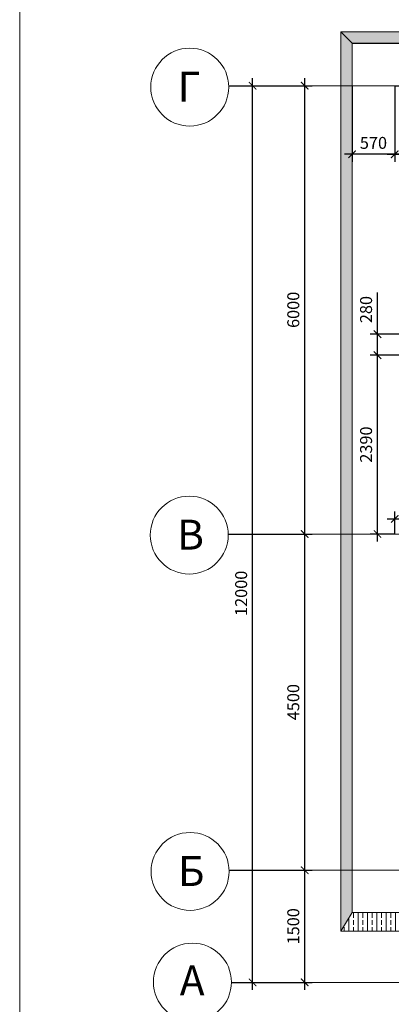
# Model space of a CAD drawing. Extents: x 204635 to 227787, y 420126 to 452246.
# Drawn here: x 204635 to 209602, y 430953 to 444130 of the extents above; entities that cross this region are included whole.
import ezdxf

# ---------------------------------------------------------------- set-up
doc = ezdxf.new("R2010")
doc.units = 0
doc.header["$LTSCALE"] = 500
doc.header["$MEASUREMENT"] = 0
doc.header["$PDMODE"] = 36
doc.header["$PDSIZE"] = 100
doc.layers.get('0').update_dxf_attribs({"linetype": 'CONTINUOUS', "lineweight": 0, "plot": 0})
doc.layers.get('DEFPOINTS').update_dxf_attribs({"linetype": 'CONTINUOUS'})
doc.layers.add('ДЛЯ ПЕЧАТИ', color=6, linetype='CONTINUOUS')
doc.styles.get("Standard").update_dxf_attribs({"font": 'ARIAL.TTF', "height": 200})
doc.dimstyles.new('АР. размеры', dxfattribs={"dimtxt": 150, "dimasz": 100, "dimexe": 100, "dimexo": 0, "dimgap": 50, "dimtad": 1, "dimdec": 0, "dimrnd": 10, "dimtxsty": 'Standard', "dimblk": 'ARCHTICK', "dimcen": -100, "dimdle": 100, "dimazin": 0, "dimtfac": 1, "dimtdec": 0, "dimtmove": 0, "dimatfit": 3, "dimldrblk": 'ARCHTICK', "dimfxl": 1, "dimarcsym": 0})
pattern_1 = [(90, (61034.35, -86764.13), (-125, 2e-14), []), (90, (61096.85, -86701.63), (-125, 2e-14), [62.5, -31.25])]

# ---------------------------------------------------------------- blocks, each defined once
blk = doc.blocks.new('_ArchTick')
at = {"color": 0, "linetype": 'ByBlock', "lineweight": 5, "const_width": 0.15}
blk.add_lwpolyline([(-0.5, -0.5), (0.5, 0.5)], dxfattribs=at)
blk = doc.blocks.new('*D412')
at = {"layer": 'DEFPOINTS', "color": 0, "linetype": 'Continuous', "lineweight": 15, "ltscale": 0.13}
for p in [(207429, 443247), (208445, 443247), (207429, 437247)]:
    blk.add_point(p, dxfattribs=at)
at = {"layer": 'ДЛЯ ПЕЧАТИ', "color": 0, "linetype": 'Continuous', "lineweight": -2, "ltscale": 0.13}
for p, q in [((208445, 437147), (208445, 443347)), ((207429, 443247), (208545, 443247)), ((207429, 437247), (208545, 437247))]:
    blk.add_line(p, q, dxfattribs=at)
at = {"layer": 'ДЛЯ ПЕЧАТИ', "color": 0, "linetype": 'Continuous', "lineweight": -2, "ltscale": 0.13, "xscale": 100, "yscale": 100, "zscale": 100}
for p, rotation in [((208445, 443247), 90), ((208445, 437247), 270)]:
    blk.add_blockref('_ArchTick', p, dxfattribs=dict(at, rotation=rotation))
at = {"layer": 'ДЛЯ ПЕЧАТИ', "color": 0, "linetype": 'Continuous', "lineweight": 5, "ltscale": 0.13, "insert": (208313, 440247), "char_height": 160, "attachment_point": 5, "rotation": 90}
blk.add_mtext('6000', dxfattribs=at)
blk = doc.blocks.new('*D413')
at = {"layer": 'DEFPOINTS', "color": 0, "linetype": 'Continuous', "lineweight": 15, "ltscale": 0.13}
for p in [(207429, 443247), (207748, 443247), (207468, 431246)]:
    blk.add_point(p, dxfattribs=at)
at = {"layer": 'ДЛЯ ПЕЧАТИ', "color": 0, "linetype": 'Continuous', "lineweight": -2, "ltscale": 0.13}
for p, q in [((207748, 431146), (207748, 443347)), ((207429, 443247), (207848, 443247)), ((207468, 431246), (207848, 431246))]:
    blk.add_line(p, q, dxfattribs=at)
at = {"layer": 'ДЛЯ ПЕЧАТИ', "color": 0, "linetype": 'Continuous', "lineweight": -2, "ltscale": 0.13, "xscale": 100, "yscale": 100, "zscale": 100}
for p, rotation in [((207748, 443247), 90), ((207748, 431246), 270)]:
    blk.add_blockref('_ArchTick', p, dxfattribs=dict(at, rotation=rotation))
at = {"layer": 'ДЛЯ ПЕЧАТИ', "color": 0, "linetype": 'Continuous', "lineweight": 5, "ltscale": 0.13, "insert": (207616, 436453), "char_height": 160, "attachment_point": 5, "rotation": 90}
blk.add_mtext('12000', dxfattribs=at)
blk = doc.blocks.new('*D414')
at = {"layer": 'DEFPOINTS', "color": 0, "linetype": 'Continuous', "lineweight": 15, "ltscale": 0.13}
for p in [(207429, 437247), (208445, 437247), (207444, 432747)]:
    blk.add_point(p, dxfattribs=at)
at = {"layer": 'ДЛЯ ПЕЧАТИ', "color": 0, "linetype": 'Continuous', "lineweight": -2, "ltscale": 0.13}
for p, q in [((207429, 437247), (208545, 437247)), ((208445, 432647), (208445, 437347)), ((207444, 432747), (208545, 432747))]:
    blk.add_line(p, q, dxfattribs=at)
at = {"layer": 'ДЛЯ ПЕЧАТИ', "color": 0, "linetype": 'Continuous', "lineweight": -2, "ltscale": 0.13, "xscale": 100, "yscale": 100, "zscale": 100}
for p, rotation in [((208445, 437247), 90), ((208445, 432747), 270)]:
    blk.add_blockref('_ArchTick', p, dxfattribs=dict(at, rotation=rotation))
at = {"layer": 'ДЛЯ ПЕЧАТИ', "color": 0, "linetype": 'Continuous', "lineweight": 5, "ltscale": 0.13, "insert": (208313, 434997), "char_height": 160, "attachment_point": 5, "rotation": 90}
blk.add_mtext('4500', dxfattribs=at)
blk = doc.blocks.new('*D415')
at = {"layer": 'DEFPOINTS', "color": 0, "linetype": 'Continuous', "lineweight": 15, "ltscale": 0.13}
for p in [(207444, 432747), (208445, 432747), (207468, 431246)]:
    blk.add_point(p, dxfattribs=at)
at = {"layer": 'ДЛЯ ПЕЧАТИ', "color": 0, "linetype": 'Continuous', "lineweight": -2, "ltscale": 0.13}
for p, q in [((208445, 431146), (208445, 432847)), ((207444, 432747), (208545, 432747)), ((207468, 431246), (208545, 431246))]:
    blk.add_line(p, q, dxfattribs=at)
at = {"layer": 'ДЛЯ ПЕЧАТИ', "color": 0, "linetype": 'Continuous', "lineweight": -2, "ltscale": 0.13, "xscale": 100, "yscale": 100, "zscale": 100}
for p, rotation in [((208445, 432747), 90), ((208445, 431246), 270)]:
    blk.add_blockref('_ArchTick', p, dxfattribs=dict(at, rotation=rotation))
at = {"layer": 'ДЛЯ ПЕЧАТИ', "color": 0, "linetype": 'Continuous', "lineweight": 5, "ltscale": 0.13, "insert": (208313, 431997), "char_height": 160, "attachment_point": 5, "rotation": 90}
blk.add_mtext('1500', dxfattribs=at)
blk = doc.blocks.new('*D419')
at = {"layer": 'DEFPOINTS', "color": 0, "linetype": 'Continuous', "lineweight": 15, "ltscale": 0.13}
for p in [(209648, 443247), (210199, 442698), (210199, 442329)]:
    blk.add_point(p, dxfattribs=at)
at = {"layer": 'ДЛЯ ПЕЧАТИ', "color": 0, "linetype": 'Continuous', "lineweight": -2, "ltscale": 0.13}
for p, q in [((209648, 443247), (209648, 442229)), ((210199, 442698), (210199, 442229)), ((209548, 442329), (210299, 442329))]:
    blk.add_line(p, q, dxfattribs=at)
at = {"layer": 'ДЛЯ ПЕЧАТИ', "color": 0, "linetype": 'Continuous', "lineweight": -2, "ltscale": 0.13, "xscale": 100, "yscale": 100, "zscale": 100, "rotation": 180}
blk.add_blockref('_ArchTick', (209648, 442329), dxfattribs=at)
at = {"layer": 'ДЛЯ ПЕЧАТИ', "color": 0, "linetype": 'Continuous', "lineweight": -2, "ltscale": 0.13, "xscale": 100, "yscale": 100, "zscale": 100}
blk.add_blockref('_ArchTick', (210199, 442329), dxfattribs=at)
at = {"layer": 'ДЛЯ ПЕЧАТИ', "color": 0, "linetype": 'Continuous', "lineweight": 15, "ltscale": 0.13, "insert": (209924, 442461), "char_height": 160, "attachment_point": 5}
blk.add_mtext('550', dxfattribs=at)
blk = doc.blocks.new('*D422')
at = {"layer": 'DEFPOINTS', "color": 0, "linetype": 'Continuous', "lineweight": 15, "ltscale": 0.13}
for p in [(209079, 443818), (210679, 443818), (209648, 443247)]:
    blk.add_point(p, dxfattribs=at)
at = {"layer": 'ДЛЯ ПЕЧАТИ', "color": 0, "linetype": 'Continuous', "lineweight": -2, "ltscale": 0.13}
for p, q in [((210679, 443147), (210679, 443918)), ((209079, 443818), (210779, 443818)), ((209648, 443247), (210779, 443247))]:
    blk.add_line(p, q, dxfattribs=at)
at = {"layer": 'ДЛЯ ПЕЧАТИ', "color": 0, "linetype": 'Continuous', "lineweight": -2, "ltscale": 0.13, "xscale": 100, "yscale": 100, "zscale": 100}
for p, rotation in [((210679, 443818), 90), ((210679, 443247), 270)]:
    blk.add_blockref('_ArchTick', p, dxfattribs=dict(at, rotation=rotation))
at = {"layer": 'ДЛЯ ПЕЧАТИ', "color": 0, "linetype": 'Continuous', "lineweight": 15, "ltscale": 0.13, "insert": (210548, 443533), "char_height": 160, "attachment_point": 5, "rotation": 90}
blk.add_mtext('570', dxfattribs=at)
blk = doc.blocks.new('*D423')
at = {"layer": 'DEFPOINTS', "color": 0, "linetype": 'Continuous', "lineweight": 15, "ltscale": 0.13}
for p in [(209079, 443236), (209648, 443247), (209079, 442329)]:
    blk.add_point(p, dxfattribs=at)
at = {"layer": 'ДЛЯ ПЕЧАТИ', "color": 0, "linetype": 'Continuous', "lineweight": -2, "ltscale": 0.13}
for p, q in [((209079, 443236), (209079, 442229)), ((209648, 443247), (209648, 442229)), ((209748, 442329), (208979, 442329))]:
    blk.add_line(p, q, dxfattribs=at)
at = {"layer": 'ДЛЯ ПЕЧАТИ', "color": 0, "linetype": 'Continuous', "lineweight": -2, "ltscale": 0.13, "xscale": 100, "yscale": 100, "zscale": 100, "rotation": 180}
blk.add_blockref('_ArchTick', (209079, 442329), dxfattribs=at)
at = {"layer": 'ДЛЯ ПЕЧАТИ', "color": 0, "linetype": 'Continuous', "lineweight": -2, "ltscale": 0.13, "xscale": 100, "yscale": 100, "zscale": 100}
blk.add_blockref('_ArchTick', (209648, 442329), dxfattribs=at)
at = {"layer": 'ДЛЯ ПЕЧАТИ', "color": 0, "linetype": 'Continuous', "lineweight": 15, "ltscale": 0.13, "insert": (209364, 442461), "char_height": 160, "attachment_point": 5}
blk.add_mtext('570', dxfattribs=at)
blk = doc.blocks.new('*D428')
at = {"layer": 'DEFPOINTS', "color": 0, "linetype": 'Continuous', "lineweight": 15, "ltscale": 0.13}
for p in [(209418, 439641), (210199, 439641), (209648, 437247)]:
    blk.add_point(p, dxfattribs=at)
at = {"layer": 'ДЛЯ ПЕЧАТИ', "color": 0, "linetype": 'Continuous', "lineweight": -2, "ltscale": 0.13}
for p, q in [((209418, 437147), (209418, 439741)), ((210199, 439641), (209318, 439641)), ((209648, 437247), (209318, 437247))]:
    blk.add_line(p, q, dxfattribs=at)
at = {"layer": 'ДЛЯ ПЕЧАТИ', "color": 0, "linetype": 'Continuous', "lineweight": -2, "ltscale": 0.13, "xscale": 100, "yscale": 100, "zscale": 100}
for p, rotation in [((209418, 439641), 90), ((209418, 437247), 270)]:
    blk.add_blockref('_ArchTick', p, dxfattribs=dict(at, rotation=rotation))
at = {"layer": 'ДЛЯ ПЕЧАТИ', "color": 0, "linetype": 'Continuous', "lineweight": 15, "ltscale": 0.13, "insert": (209286, 438444), "char_height": 160, "attachment_point": 5, "rotation": 90}
blk.add_mtext('2390', dxfattribs=at)
blk = doc.blocks.new('*D429')
at = {"layer": 'DEFPOINTS', "color": 0, "linetype": 'Continuous', "lineweight": 15, "ltscale": 0.13}
for p in [(209418, 439923), (210201, 439923), (210199, 439641)]:
    blk.add_point(p, dxfattribs=at)
at = {"layer": 'ДЛЯ ПЕЧАТИ', "color": 0, "linetype": 'Continuous', "lineweight": -2, "ltscale": 0.13}
for p, q in [((209418, 439923), (209418, 440479)), ((210201, 439923), (209318, 439923)), ((209418, 439541), (209418, 439923)), ((210199, 439641), (209318, 439641))]:
    blk.add_line(p, q, dxfattribs=at)
at = {"layer": 'ДЛЯ ПЕЧАТИ', "color": 0, "linetype": 'Continuous', "lineweight": -2, "ltscale": 0.13, "xscale": 100, "yscale": 100, "zscale": 100}
for p, rotation in [((209418, 439923), 90), ((209418, 439641), 270)]:
    blk.add_blockref('_ArchTick', p, dxfattribs=dict(at, rotation=rotation))
at = {"layer": 'ДЛЯ ПЕЧАТИ', "color": 0, "linetype": 'Continuous', "lineweight": 15, "ltscale": 0.13, "insert": (209286, 440251), "char_height": 160, "attachment_point": 5, "rotation": 90}
blk.add_mtext('280', dxfattribs=at)
blk = doc.blocks.new('*D430')
at = {"layer": 'DEFPOINTS', "color": 0, "linetype": 'Continuous', "lineweight": 15, "ltscale": 0.13}
for p in [(212502, 437818), (212502, 437450), (209648, 437247)]:
    blk.add_point(p, dxfattribs=at)
at = {"layer": 'ДЛЯ ПЕЧАТИ', "color": 0, "linetype": 'Continuous', "lineweight": -2, "ltscale": 0.13}
for p, q in [((212502, 437818), (212502, 437350)), ((209648, 437247), (209648, 437550)), ((209548, 437450), (212502, 437450)), ((212502, 437450), (213182, 437450))]:
    blk.add_line(p, q, dxfattribs=at)
at = {"layer": 'ДЛЯ ПЕЧАТИ', "color": 0, "linetype": 'Continuous', "lineweight": -2, "ltscale": 0.13, "xscale": 100, "yscale": 100, "zscale": 100, "rotation": 180}
blk.add_blockref('_ArchTick', (209648, 437450), dxfattribs=at)
at = {"layer": 'ДЛЯ ПЕЧАТИ', "color": 0, "linetype": 'Continuous', "lineweight": -2, "ltscale": 0.13, "xscale": 100, "yscale": 100, "zscale": 100}
blk.add_blockref('_ArchTick', (212502, 437450), dxfattribs=at)
at = {"layer": 'ДЛЯ ПЕЧАТИ', "color": 0, "linetype": 'Continuous', "lineweight": 15, "ltscale": 0.13, "insert": (212892, 437582), "char_height": 160, "attachment_point": 5}
blk.add_mtext('2850', dxfattribs=at)

msp = doc.modelspace()

# ---------------------------------------------------------------- hatches: boundary and pattern name
at = {"layer": 'ДЛЯ ПЕЧАТИ', "linetype": 'Continuous', "lineweight": 0, "ltscale": 0.13}
h = msp.add_hatch(dxfattribs=at)
h.set_pattern_fill('ANSI33', color=250, scale=500, angle=45, style=0)
h.set_pattern_definition(pattern_1)
h.paths.add_polyline_path([(208928.6, 443967.9), (224468.3, 443967.9), (224319.4, 443818.3), (209078.6, 443818.3)])
h = msp.add_hatch(dxfattribs=at)
h.set_pattern_fill('ANSI33', color=250, scale=500, angle=135, style=0)
h.set_pattern_definition([(180, (61034.35, -86764.13), (-2e-14, -125), []), (180, (60971.85, -86701.63), (-2e-14, -125), [62.5, -31.25])])
h.paths.add_polyline_path([(208928.6, 443967.9), (209078.6, 443818.3), (209078.6, 432182.1), (208928.6, 431932.8)])
h = msp.add_hatch(dxfattribs=at)
h.set_pattern_fill('ANSI33', color=250, scale=500, angle=45, style=0)
h.set_pattern_definition(pattern_1)
h.paths.add_polyline_path([(209078.6, 432182.1), (213948.5, 432182.1), (213749.1, 431932.8), (208928.6, 431932.8)])

# ---------------------------------------------------------------- linework, layer by layer
at = {"layer": 'ДЛЯ ПЕЧАТИ', "color": 250, "linetype": 'Continuous', "lineweight": 5, "ltscale": 0.13}
for p, q in [((207428.8, 443246.9), (225970, 443246.9)), ((207428.8, 437246.8), (225970, 437246.8)), ((207443.9, 432746.6), (226000.9, 432746.6)), ((226000.9, 431246.5), (207468.3, 431246.5))]:
    msp.add_line(p, q, dxfattribs=at)
at = {"layer": 'ДЛЯ ПЕЧАТИ', "color": 250, "linetype": 'Continuous', "lineweight": 15}
msp.add_lwpolyline([(204635.2, 452246.4), (204635.2, 420126.2), (227787.2, 420126.2), (227787.2, 452246.4)], close=True, dxfattribs=at)
at = {"layer": 'ДЛЯ ПЕЧАТИ', "color": 250, "linetype": 'Continuous', "lineweight": 15, "ltscale": 0.13}
for points in [[(208928.6, 443967.9), (224468.3, 443967.9), (224319.4, 443818.3), (209078.6, 443818.3), (208928.6, 443967.9)], [(208928.6, 431932.8), (208928.6, 443967.9), (224468.3, 443967.9), (224468.3, 431932.8), (219648.2, 431932.8), (219648.2, 430514.3), (213749.1, 430514.3), (213749.1, 431932.8), (208928.6, 431932.8)], [(208928.6, 443967.9), (209078.6, 443818.3), (209078.6, 432182.1), (208928.6, 431932.8), (208928.6, 443967.9)], [(209078.6, 443818.3), (224319.4, 443818.3), (224319.4, 432182.1), (219448.3, 432182.1), (219448.3, 430664.1), (213948.5, 430664.1), (213948.5, 432182.1), (209078.6, 432182.1), (209078.6, 443818.3)], [(209078.6, 443818.3), (224319.4, 443818.3), (224319.4, 432182.1), (219448.3, 432182.1), (219448.3, 430664.1), (213948.5, 430664.1), (213948.5, 432182.1), (209078.6, 432182.1), (209078.6, 443818.3)], [(209078.6, 432182.1), (213948.5, 432182.1), (213749.1, 431932.8), (208928.6, 431932.8), (209078.6, 432182.1)]]:
    msp.add_lwpolyline(points, dxfattribs=at)
at = {"layer": 'ДЛЯ ПЕЧАТИ', "color": 250, "linetype": 'Continuous', "lineweight": 5}
for centre in [(206908.3, 443228.1), (206901.4, 437232.6), (206913.1, 432730.9), (206943.8, 431249.8)]:
    msp.add_circle(centre, 521.2, dxfattribs=at)

# ---------------------------------------------------------------- texts
for s, p in [('Г', (206746.6, 443034)), ('В', (206739.6, 437038.5)), ('Б', (206751.4, 432536.8)), ('А', (206774.8, 431072.6))]:
    msp.add_text(s, height=400, dxfattribs=at).set_placement(p)

# ---------------------------------------------------------------- dimensions: what is measured, and where the dimension line sits
at = {"layer": 'ДЛЯ ПЕЧАТИ', "color": 250, "linetype": 'Continuous', "lineweight": 15, "ltscale": 0.13}
for base, p1, p2, picture, middle in [((210679.4, 443818.3), (209648.4, 443246.9), (209078.6, 443818.3), '*D422', (210547.7, 443532.6)), ((209417.9, 439923.4), (210198.7, 439641.2), (210201.5, 439923.4), '*D429', (209286.2, 440251.2)), ((209417.9, 439641.2), (209648.4, 437246.8), (210198.7, 439641.2), '*D428', (209286.1, 438444))]:
    dim = msp.add_linear_dim(base=base, p1=p1, p2=p2, angle=90, dimstyle='АР. размеры', dxfattribs=at)
    dim.commit()
    dim.dimension.update_dxf_attribs({"geometry": picture, "text_midpoint": middle})
at = {"layer": 'ДЛЯ ПЕЧАТИ', "color": 250, "linetype": 'Continuous', "lineweight": 5, "ltscale": 0.13}
for base, p1, p2, picture, middle in [((208445.1, 443246.9), (207428.8, 437246.8), (207428.8, 443246.9), '*D412', (208313.4, 440246.9)), ((208445.1, 437246.8), (207443.9, 432746.6), (207428.8, 437246.8), '*D414', (208313.4, 434996.7)), ((208445.1, 432746.6), (207468.3, 431246.5), (207443.9, 432746.6), '*D415', (208313.4, 431996.5))]:
    dim = msp.add_linear_dim(base=base, p1=p1, p2=p2, angle=270, dimstyle='АР. размеры', dxfattribs=at)
    dim.commit()
    dim.dimension.update_dxf_attribs({"geometry": picture, "text_midpoint": middle})
dim = msp.add_linear_dim(base=(207747.8, 443246.9), p1=(207468.3, 431246.5), p2=(207428.8, 443246.9), angle=270, dimstyle='АР. размеры', dxfattribs=at)
dim.commit()
dim.dimension.update_dxf_attribs({"geometry": '*D413', "text_midpoint": (207747.8, 436452.7), "dimtype": 160})
at = {"layer": 'ДЛЯ ПЕЧАТИ', "color": 250, "linetype": 'Continuous', "lineweight": 15, "ltscale": 0.13}
for base, p2, picture, middle in [((209078.6, 442329), (209078.6, 443235.9), '*D423', (209363.5, 442460.6)), ((210198.7, 442329), (210198.7, 442698.2), '*D419', (209923.6, 442460.6))]:
    dim = msp.add_linear_dim(base=base, p1=(209648.4, 443246.9), p2=p2, dimstyle='АР. размеры', dxfattribs=at)
    dim.commit()
    dim.dimension.update_dxf_attribs({"geometry": picture, "text_midpoint": middle})
dim = msp.add_linear_dim(base=(212501.9283, 437449.8945), p1=(209648.4033, 437246.7955), p2=(212501.9283, 437817.8682), dimstyle='АР. размеры', dxfattribs=at)
dim.commit()
dim.dimension.update_dxf_attribs({"geometry": '*D430', "text_midpoint": (212891.9283, 437449.8945), "dimtype": 160})

doc.saveas('drawing.dxf')
